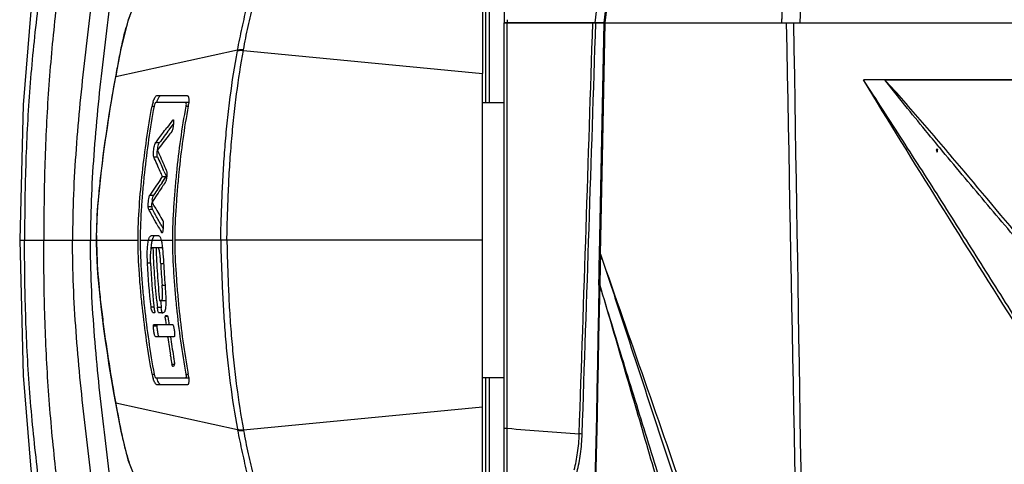
# Model space of a CAD drawing. Units: millimetres. Extents: x 25833 to 28846, y 2670 to 4801.
# Drawn here: x 26501 to 26596, y 3417 to 3460 of the extents above; entities that cross this region are included whole.
import ezdxf

# ---------------------------------------------------------------- set-up
doc = ezdxf.new("R2010")
doc.units = ezdxf.units.MM
doc.layers.add('02___PRT_ALL_AXES', color=7, linetype='Continuous')
doc.layers.add('LAY0001', color=7, linetype='Continuous')

msp = doc.modelspace()

# ---------------------------------------------------------------- linework, layer by layer
at = {"color": 0, "linetype": 'Continuous'}
for p, q in [((26546.092, 3452.4), (26546.092, 3473.333)), ((26546.442, 3452.4), (26546.442, 3473.333)), ((26547.842, 3406.506), (26547.842, 3460.102)), ((26557.544, 3460.102), (26547.842, 3460.102)), ((26548.143, 3420.89), (26548.143, 3460.102)), ((26545.742, 3404.79), (26545.742, 3455.227)), ((26517.295, 3452.4), (26514.108, 3452.4)), ((26514.239, 3453.083), (26517.15, 3453.083)), ((26513.747, 3452.053), (26513.944, 3452.053)), ((26517.052, 3452.053), (26517.248, 3452.053)), ((26515.563, 3449.984), (26515.82, 3450.32)), ((26515.563, 3449.984), (26515.82, 3450.32)), ((26515.737, 3450.693), (26515.831, 3450.693)), ((26515.172, 3449.952), (26515.197, 3449.984)), ((26515.172, 3449.952), (26515.197, 3449.984)), ((26515.405, 3449.776), (26515.563, 3449.984)), ((26515.406, 3449.775), (26515.563, 3449.984)), ((26589.844, 3447.852), (26589.699, 3447.852)), ((26589.766, 3447.684), (26589.8, 3447.6)), ((26589.803, 3447.852), (26589.8, 3447.6)), ((26589.8, 3447.6), (26589.844, 3447.852)), ((26513.915, 3447.144), (26514.281, 3447.144)), ((26514.905, 3445.753), (26514.839, 3445.897)), ((26514.904, 3445.753), (26514.839, 3445.897)), ((26514.56, 3444.965), (26514.764, 3445.262)), ((26514.561, 3444.965), (26514.764, 3445.262)), ((26514.723, 3444.666), (26515.131, 3445.262)), ((26514.723, 3444.666), (26514.81, 3444.794)), ((26514.764, 3445.262), (26515.131, 3445.262)), ((26514.81, 3444.794), (26515.131, 3445.262)), ((26513.534, 3443.455), (26513.9, 3443.455)), ((26513.381, 3442.339), (26513.746, 3442.339)), ((26514.615, 3440.582), (26514.495, 3440.797)), ((26514.615, 3440.582), (26514.496, 3440.797)), ((26514.666, 3439.85), (26514.76, 3439.85)), ((26508.346, 3439.1), (26512.398, 3439.1)), ((26512.597, 3439.1), (26513.412, 3439.1)), ((26513.727, 3439.548), (26514.323, 3439.548)), ((26513.777, 3439.1), (26515.751, 3439.1)), ((26545.742, 3439.1), (26515.951, 3439.1)), ((26513.872, 3438.353), (26513.815, 3438.353)), ((26513.834, 3438.353), (26513.815, 3438.353)), ((26514.692, 3438.353), (26513.872, 3438.353)), ((26513.312, 3436.83), (26513.308, 3436.885)), ((26513.311, 3436.83), (26513.308, 3436.885)), ((26513.308, 3436.885), (26513.588, 3436.885)), ((26514.586, 3436.847), (26514.861, 3436.847)), ((26514.723, 3434.748), (26515.003, 3434.748)), ((26514.728, 3434.69), (26514.723, 3434.748)), ((26514.472, 3433.242), (26514.546, 3433.242)), ((26514.472, 3433.242), (26514.502, 3433.242)), ((26514.569, 3433.242), (26514.577, 3433.243)), ((26514.569, 3433.242), (26514.577, 3433.242)), ((26514.646, 3433.242), (26515.014, 3433.242)), ((26514.646, 3433.242), (26514.914, 3433.242)), ((26513.651, 3432.625), (26513.913, 3432.625)), ((26514.266, 3432.612), (26514.633, 3432.612)), ((26514.518, 3432.047), (26514.466, 3432.047)), ((26514.593, 3432.047), (26514.518, 3432.047)), ((26514.671, 3432.045), (26514.641, 3432.047)), ((26514.725, 3432.042), (26514.671, 3432.046)), ((26514.765, 3432.047), (26514.724, 3432.047)), ((26514.765, 3432.042), (26514.725, 3432.042)), ((26515.045, 3431.751), (26515.244, 3431.75)), ((26513.88, 3430.791), (26514.246, 3430.791)), ((26513.965, 3430.937), (26515.7, 3430.937)), ((26515.378, 3430.969), (26515.382, 3430.937)), ((26515.855, 3429.741), (26514.123, 3429.741)), ((26515.276, 3429.658), (26515.264, 3429.741)), ((26515.276, 3429.658), (26515.264, 3429.741)), ((26515.555, 3427.8), (26515.529, 3427.959)), ((26515.554, 3427.8), (26515.529, 3427.959)), ((26515.671, 3427.095), (26515.905, 3427.095)), ((26513.754, 3426.113), (26513.95, 3426.113)), ((26514.114, 3425.766), (26517.301, 3425.766)), ((26517.058, 3426.113), (26517.254, 3426.113)), ((26546.092, 3404.866), (26546.092, 3425.8)), ((26546.442, 3404.866), (26546.442, 3425.8)), ((26517.157, 3425.083), (26514.245, 3425.083)), ((26510.204, 3423.31), (26510.204, 3423.31)), ((26510.204, 3423.31), (26510.233, 3423.305)), ((26522.032, 3420.739), (26510.233, 3423.305)), ((26522.592, 3420.752), (26545.742, 3422.973)), ((26522.02, 3420.805), (26522.032, 3420.739)), ((26522.02, 3420.805), (26522.032, 3420.739)), ((26522.592, 3420.752), (26522.605, 3420.685)), ((26547.842, 3420.89), (26548.143, 3420.89))]:
    msp.add_line(p, q, dxfattribs=at)
for points in [[(26508.346, 3439.1), (26508.347, 3438.767), (26508.363, 3438), (26508.393, 3437.204), (26508.439, 3436.375), (26508.502, 3435.51), (26508.582, 3434.605), (26508.678, 3433.656), (26508.79, 3432.66), (26508.917, 3431.617), (26509.058, 3430.527), (26509.215, 3429.389), (26509.388, 3428.202), (26509.578, 3426.965), (26509.787, 3425.676), (26510.019, 3424.335), (26510.204, 3423.31)], [(26510.204, 3423.31), (26510.721, 3420.616), (26511.415, 3417.83), (26512.361, 3415.413), (26513.486, 3413.395), (26514.774, 3411.841), (26516.122, 3410.798), (26516.918, 3410.375)]]:
    msp.add_lwpolyline(points, dxfattribs=at)
for centre, radius, start, end in [((26517.212, 3451.421), 3.522, 166.27901, 169.67064), ((26517.043, 3451.463), 3.347, 162.8514, 166.28833), ((26517.248, 3451.508), 3.177, 162.74873, 163.66666), ((26513.498, 3452.745), 3.814, 349.53856, 352.59805), ((26645.845, 3350.859), 163.996, 142.50036, 142.81154), ((26655.371, 3343.82), 175.548, 142.87371, 143.38349), ((26634.048, 3465.38), 47.687, 201.56584, 201.78208), ((26597.113, 3483.429), 90.431, 203.65615, 204.52161), ((26597.208, 3483.481), 90.539, 204.62658, 204.96919), ((26674.819, 3334.974), 194.374, 145.5367, 146.07508), ((26687.576, 3326.415), 209.432, 145.62347, 146.02404), ((26517.915, 3442.461), 4.174, 172.63787, 175.64513), ((26573.73, 3473.755), 68.105, 209.15164, 209.85758), ((26575.099, 3474.372), 69.283, 209.19009, 209.53539), ((26540.478, 3439.13), 32.104, 179.29029, 179.82976), ((26550.875, 3439.094), 42.501, 179.82367, 179.99308), ((26550.875, 3439.105), 42.501, 180.00692, 180.17633), ((26540.478, 3439.069), 32.104, 180.17024, 180.70971), ((26513.81, 3437.264), 1.089, 89.7433, 90.72967), ((26597.565, 3441.179), 82.815, 182.97198, 184.47945), ((26591.848, 3441.003), 78.37, 183.03971, 186.04109), ((26595.428, 3441.089), 80.954, 183.00331, 184.49203), ((26492.322, 3432.957), 22.472, 3.37502, 4.42392), ((26598.194, 3441.462), 84.394, 185.6061, 186.01937), ((26514.549, 3434.968), 1.725, 269.90928, 270.66085), ((26602.778, 3441.861), 88.629, 185.5966, 185.99005), ((26521.875, 3433.369), 7.281, 185.96994, 186.60172), ((26514.751, 3432.295), 0.252, 279.66151, 281.99869), ((26640.816, 3446.376), 126.653, 186.78661, 187.00209), ((26599.221, 3441.298), 84.749, 187.89418, 189.05564), ((26598.499, 3441.129), 83.739, 187.81596, 189.12836), ((26594.216, 3440.502), 79.681, 189.17292, 189.6866), ((26517.201, 3426.743), 3.505, 190.35583, 191.02795), ((26517.223, 3426.747), 3.527, 191.0228, 193.73518), ((26516.995, 3426.689), 3.292, 193.69861, 197.17215), ((26516.769, 3426.62), 3.056, 197.18842, 197.96116), ((26517.257, 3426.66), 3.18, 196.35644, 197.24309), ((26513.503, 3425.418), 3.815, 7.42564, 10.48941), ((26698.83, 3458.084), 191.778, 190.4486, 190.57266), ((26530.77, 3423.872), 20.249, 195.41656, 198.61814)]:
    msp.add_arc(centre, radius, start, end, dxfattribs=at)
for points in [[(26555.122, 3420.345), (26555.571, 3433.597), (26556.01, 3446.849), (26556.438, 3460.102)], [(26555.404, 3420.334), (26555.855, 3433.59), (26556.297, 3446.846), (26556.727, 3460.102)], [(26514.103, 3448.528), (26514.225, 3448.528), (26514.347, 3448.526), (26514.468, 3448.526)], [(26514.247, 3447.537), (26514.253, 3447.627), (26514.262, 3447.717), (26514.274, 3447.806)], [(26514.28, 3447.854), (26514.292, 3447.938), (26514.305, 3448.021), (26514.322, 3448.104)], [(26513.759, 3438.353), (26513.752, 3438.353), (26513.745, 3438.354), (26513.739, 3438.354)], [(26513.796, 3438.353), (26513.784, 3438.353), (26513.771, 3438.353), (26513.759, 3438.353)], [(26513.651, 3432.625), (26513.502, 3434.023), (26513.384, 3435.426), (26513.311, 3436.83)], [(26514.577, 3433.243), (26514.588, 3433.243), (26514.6, 3433.243), (26514.611, 3433.242)], [(26514.611, 3433.242), (26514.623, 3433.242), (26514.634, 3433.241), (26514.646, 3433.242)], [(26514.646, 3433.242), (26514.649, 3433.242), (26514.652, 3433.242), (26514.656, 3433.242)], [(26514.914, 3433.242), (26514.935, 3433.242), (26514.957, 3433.243), (26514.978, 3433.242)], [(26514.978, 3433.242), (26514.99, 3433.242), (26515.002, 3433.241), (26515.014, 3433.242)], [(26514.675, 3432.298), (26514.661, 3432.375), (26514.651, 3432.454), (26514.642, 3432.532)], [(26514.466, 3432.047), (26514.454, 3432.047), (26514.443, 3432.049), (26514.432, 3432.052)], [(26514.641, 3432.047), (26514.625, 3432.048), (26514.609, 3432.048), (26514.593, 3432.048)], [(26514.793, 3432.047), (26514.784, 3432.045), (26514.774, 3432.044), (26514.764, 3432.044)], [(26515.693, 3426.995), (26515.684, 3427.028), (26515.677, 3427.062), (26515.671, 3427.095)], [(26548.143, 3420.89), (26550.47, 3420.707), (26552.796, 3420.525), (26555.122, 3420.345)], [(26510.942, 3419.72), (26511.035, 3419.307), (26511.136, 3418.897), (26511.249, 3418.489)]]:
    msp.add_open_spline(points, degree=3, dxfattribs=at)
for points, knots in [([(26520.411, 3439.1), (26520.411, 3439.878), (26520.458, 3441.432), (26520.545, 3443.76), (26520.664, 3446.081), (26520.833, 3448.389), (26521.048, 3450.68), (26521.4, 3453.686), (26521.746, 3455.921), (26522.02, 3457.394)], [0, 0, 0, 0, 0.126951, 0.253698, 0.380165, 0.506086, 0.631276, 0.755518, 1, 1, 1, 1]), ([(26521.006, 3439.1), (26521.006, 3439.864), (26521.051, 3441.421), (26521.138, 3443.788), (26521.26, 3446.199), (26521.436, 3448.601), (26521.66, 3450.95), (26522.007, 3453.898), (26522.34, 3456.052), (26522.596, 3457.447)], [0, 0, 0, 0, 0.12434, 0.253513, 0.385416, 0.517018, 0.64548, 0.769283, 1, 1, 1, 1]), ([(26508.376, 3439.527), (26508.393, 3440.819), (26508.513, 3442.754), (26508.786, 3445.322), (26509.104, 3447.886), (26509.563, 3451.08), (26509.998, 3453.625), (26510.233, 3454.894)], [0, 0, 0, 0, 0.250021, 0.375065, 0.500104, 0.750127, 1, 1, 1, 1]), ([(26513.844, 3452.45), (26513.849, 3452.465), (26513.868, 3452.525), (26513.889, 3452.583), (26513.905, 3452.626)], [0, 0, 0, 0, 0.258315, 1, 1, 1, 1]), ([(26513.905, 3452.626), (26513.95, 3452.743), (26514.02, 3452.897), (26514.144, 3453.047), (26514.211, 3453.083), (26514.239, 3453.083)], [0, 0, 0, 0, 0.641645, 0.855125, 1, 1, 1, 1]), ([(26514.108, 3452.4), (26514.091, 3452.4), (26514.052, 3452.365), (26513.991, 3452.252), (26513.959, 3452.137), (26513.944, 3452.053)], [0, 0, 0, 0, 0.127077, 0.34711, 1, 1, 1, 1]), ([(26514.214, 3452.45), (26514.219, 3452.465), (26514.238, 3452.525), (26514.259, 3452.583), (26514.275, 3452.626)], [0, 0, 0, 0, 0.258305, 1, 1, 1, 1]), ([(26514.275, 3452.626), (26514.313, 3452.723), (26514.371, 3452.855), (26514.471, 3452.997), (26514.521, 3453.045), (26514.546, 3453.061)], [0, 0, 0, 0, 0.60118, 0.827332, 1, 1, 1, 1]), ([(26517.051, 3452.373), (26517.049, 3452.377), (26517.041, 3452.389), (26517.027, 3452.4), (26517.017, 3452.4)], [0, 0, 0, 0, 0.312275, 1, 1, 1, 1]), ([(26517.069, 3452.298), (26517.068, 3452.306), (26517.065, 3452.331), (26517.059, 3452.357), (26517.051, 3452.373)], [0, 0, 0, 0, 0.2985, 1, 1, 1, 1]), ([(26517.052, 3452.053), (26517.056, 3452.075), (26517.069, 3452.156), (26517.075, 3452.239), (26517.069, 3452.298)], [0, 0, 0, 0, 0.27495, 1, 1, 1, 1]), ([(26517.15, 3453.083), (26517.166, 3453.083), (26517.203, 3453.07), (26517.243, 3453.02), (26517.272, 3452.945), (26517.293, 3452.845), (26517.305, 3452.722), (26517.307, 3452.522), (26517.294, 3452.363), (26517.28, 3452.254)], [0, 0, 0, 0, 0.054754, 0.12135, 0.210664, 0.325554, 0.465381, 0.627479, 1, 1, 1, 1]), ([(26512.398, 3439.1), (26512.398, 3440.186), (26512.494, 3442.359), (26512.894, 3446.686), (26513.358, 3449.915), (26513.747, 3452.053)], [0, 0, 0, 0, 0.250008, 0.500065, 1, 1, 1, 1]), ([(26513.944, 3452.053), (26513.749, 3450.984), (26513.401, 3448.839), (26513.059, 3446.144), (26512.844, 3443.981), (26512.669, 3441.816), (26512.597, 3440.186), (26512.597, 3439.1)], [0, 0, 0, 0, 0.249989, 0.499969, 0.624973, 0.750015, 1, 1, 1, 1]), ([(26515.751, 3439.1), (26515.751, 3440.185), (26515.828, 3441.814), (26515.992, 3443.98), (26516.188, 3446.143), (26516.508, 3448.84), (26516.856, 3450.985), (26517.052, 3452.053)], [0, 0, 0, 0, 0.24998, 0.375019, 0.50002, 0.749997, 1, 1, 1, 1]), ([(26517.248, 3452.053), (26517.052, 3450.985), (26516.704, 3448.84), (26516.385, 3446.143), (26516.191, 3443.98), (26516.027, 3441.814), (26515.951, 3440.185), (26515.951, 3439.1)], [0, 0, 0, 0, 0.250004, 0.499981, 0.624981, 0.75002, 1, 1, 1, 1]), ([(26515.798, 3450.749), (26515.822, 3450.749), (26515.838, 3450.685), (26515.841, 3450.622), (26515.84, 3450.514), (26515.829, 3450.376), (26515.799, 3450.146), (26515.762, 3449.919), (26515.715, 3449.73), (26515.681, 3449.641), (26515.661, 3449.605), (26515.65, 3449.591)], [0, 0, 0, 0, 0.058265, 0.113866, 0.179081, 0.319943, 0.466446, 0.760576, 0.89798, 0.955756, 1, 1, 1, 1]), ([(26515.737, 3450.693), (26515.747, 3450.707), (26515.762, 3450.73), (26515.787, 3450.749), (26515.798, 3450.749)], [0, 0, 0, 0, 0.602066, 1, 1, 1, 1]), ([(26514.103, 3448.528), (26514.192, 3448.647), (26514.546, 3449.123), (26514.903, 3449.597), (26515.172, 3449.952)], [0, 0, 0, 0, 0.249506, 1, 1, 1, 1]), ([(26515.65, 3449.591), (26515.533, 3449.445), (26515.069, 3448.86), (26514.607, 3448.273), (26514.263, 3447.831)], [0, 0, 0, 0, 0.250629, 1, 1, 1, 1]), ([(26513.956, 3448.105), (26513.973, 3448.19), (26514.007, 3448.336), (26514.066, 3448.477), (26514.103, 3448.528)], [0, 0, 0, 0, 0.577869, 1, 1, 1, 1]), ([(26514.322, 3448.104), (26514.339, 3448.189), (26514.373, 3448.334), (26514.431, 3448.475), (26514.468, 3448.526)], [0, 0, 0, 0, 0.576682, 1, 1, 1, 1]), ([(26513.915, 3447.144), (26513.891, 3447.2), (26513.873, 3447.347), (26513.881, 3447.58), (26513.91, 3447.841), (26513.939, 3448.018), (26513.956, 3448.105)], [0, 0, 0, 0, 0.187674, 0.446438, 0.723541, 1, 1, 1, 1]), ([(26514.281, 3447.144), (26514.26, 3447.195), (26514.241, 3447.329), (26514.243, 3447.46), (26514.247, 3447.537)], [0, 0, 0, 0, 0.420357, 1, 1, 1, 1]), ([(26514.263, 3447.831), (26514.333, 3447.666), (26514.615, 3447.005), (26514.904, 3446.347), (26515.125, 3445.855)], [0, 0, 0, 0, 0.249287, 1, 1, 1, 1]), ([(26514.764, 3445.262), (26514.691, 3445.418), (26514.403, 3446.043), (26514.122, 3446.672), (26513.915, 3447.144)], [0, 0, 0, 0, 0.250739, 1, 1, 1, 1]), ([(26515.125, 3445.855), (26515.139, 3445.823), (26515.17, 3445.746), (26515.188, 3445.603), (26515.186, 3445.432), (26515.17, 3445.245), (26515.149, 3445.06), (26515.118, 3444.892), (26515.071, 3444.758), (26515.026, 3444.688), (26515.006, 3444.659)], [0, 0, 0, 0, 0.084923, 0.199739, 0.34669, 0.500677, 0.655948, 0.800266, 0.915094, 1, 1, 1, 1]), ([(26515.006, 3444.659), (26514.9, 3444.501), (26514.476, 3443.869), (26514.056, 3443.235), (26513.744, 3442.758)], [0, 0, 0, 0, 0.250551, 1, 1, 1, 1]), ([(26513.381, 3442.339), (26513.375, 3442.44), (26513.377, 3442.645), (26513.402, 3442.948), (26513.436, 3443.192), (26513.485, 3443.359), (26513.516, 3443.428), (26513.534, 3443.455)], [0, 0, 0, 0, 0.266499, 0.540707, 0.803792, 0.914542, 1, 1, 1, 1]), ([(26513.746, 3442.339), (26513.744, 3442.371), (26513.74, 3442.505), (26513.744, 3442.64), (26513.751, 3442.741)], [0, 0, 0, 0, 0.24022, 1, 1, 1, 1]), ([(26513.744, 3442.758), (26513.83, 3442.608), (26514.174, 3442.006), (26514.525, 3441.408), (26514.792, 3440.96)], [0, 0, 0, 0, 0.249165, 1, 1, 1, 1]), ([(26513.776, 3442.996), (26513.788, 3443.087), (26513.808, 3443.215), (26513.855, 3443.368), (26513.884, 3443.43), (26513.9, 3443.455)], [0, 0, 0, 0, 0.57366, 0.813357, 1, 1, 1, 1]), ([(26513.44, 3442.071), (26513.421, 3442.105), (26513.394, 3442.194), (26513.385, 3442.286), (26513.381, 3442.339)], [0, 0, 0, 0, 0.417796, 1, 1, 1, 1]), ([(26513.44, 3442.071), (26513.47, 3442.071), (26513.545, 3442.076), (26513.665, 3442.072), (26513.755, 3442.078), (26513.8, 3442.078)], [0, 0, 0, 0, 0.249864, 0.625161, 1, 1, 1, 1]), ([(26514.252, 3440.58), (26514.183, 3440.704), (26513.909, 3441.199), (26513.639, 3441.697), (26513.44, 3442.071)], [0, 0, 0, 0, 0.250755, 1, 1, 1, 1]), ([(26513.8, 3442.078), (26513.783, 3442.112), (26513.758, 3442.199), (26513.749, 3442.288), (26513.746, 3442.339)], [0, 0, 0, 0, 0.422762, 1, 1, 1, 1]), ([(26514.495, 3440.797), (26514.436, 3440.904), (26514.202, 3441.329), (26513.971, 3441.757), (26513.8, 3442.078)], [0, 0, 0, 0, 0.250695, 1, 1, 1, 1]), ([(26514.792, 3440.96), (26514.801, 3440.946), (26514.814, 3440.908), (26514.832, 3440.816), (26514.838, 3440.679), (26514.837, 3440.508), (26514.83, 3440.333), (26514.818, 3440.161), (26514.8, 3439.999), (26514.776, 3439.88), (26514.75, 3439.812), (26514.727, 3439.794), (26514.717, 3439.793)], [0, 0, 0, 0, 0.042253, 0.099161, 0.236202, 0.382135, 0.529007, 0.674637, 0.814717, 0.935527, 0.975993, 1, 1, 1, 1]), ([(26514.717, 3439.793), (26514.707, 3439.793), (26514.683, 3439.812), (26514.672, 3439.835), (26514.666, 3439.85)], [0, 0, 0, 0, 0.396991, 1, 1, 1, 1]), ([(26513.754, 3426.113), (26513.558, 3427.184), (26513.209, 3429.335), (26512.864, 3432.037), (26512.646, 3434.205), (26512.469, 3436.376), (26512.398, 3438.01), (26512.398, 3439.1)], [0, 0, 0, 0, 0.249988, 0.499967, 0.624971, 0.750015, 1, 1, 1, 1]), ([(26512.597, 3439.1), (26512.597, 3438.01), (26512.669, 3436.376), (26512.845, 3434.205), (26513.061, 3432.037), (26513.405, 3429.335), (26513.754, 3427.184), (26513.95, 3426.113)], [0, 0, 0, 0, 0.249985, 0.375027, 0.500031, 0.750011, 1, 1, 1, 1]), ([(26513.308, 3436.885), (26513.288, 3437.272), (26513.274, 3437.847), (26513.318, 3438.587), (26513.372, 3438.938), (26513.412, 3439.1)], [0, 0, 0, 0, 0.522995, 0.774882, 1, 1, 1, 1]), ([(26513.408, 3439.083), (26513.47, 3439.083), (26513.593, 3439.074), (26513.715, 3439.1), (26513.777, 3439.1)], [0, 0, 0, 0, 0.500774, 1, 1, 1, 1]), ([(26513.412, 3439.1), (26513.429, 3439.168), (26513.467, 3439.289), (26513.541, 3439.435), (26513.627, 3439.528), (26513.697, 3439.548), (26513.727, 3439.548)], [0, 0, 0, 0, 0.36636, 0.645562, 0.845582, 1, 1, 1, 1]), ([(26513.666, 3438.29), (26513.675, 3438.433), (26513.699, 3438.705), (26513.745, 3438.975), (26513.777, 3439.1)], [0, 0, 0, 0, 0.527208, 1, 1, 1, 1]), ([(26513.777, 3439.1), (26513.783, 3439.123), (26513.806, 3439.207), (26513.836, 3439.29), (26513.863, 3439.347)], [0, 0, 0, 0, 0.276531, 1, 1, 1, 1]), ([(26513.863, 3439.347), (26513.871, 3439.363), (26513.899, 3439.418), (26513.935, 3439.469), (26513.968, 3439.497)], [0, 0, 0, 0, 0.292486, 1, 1, 1, 1]), ([(26514.323, 3439.548), (26514.352, 3439.548), (26514.422, 3439.528), (26514.506, 3439.435), (26514.578, 3439.288), (26514.614, 3439.168), (26514.631, 3439.1)], [0, 0, 0, 0, 0.154144, 0.353074, 0.632143, 1, 1, 1, 1]), ([(26514.631, 3439.1), (26514.672, 3438.937), (26514.731, 3438.587), (26514.807, 3437.848), (26514.841, 3437.273), (26514.861, 3436.885)], [0, 0, 0, 0, 0.225268, 0.477153, 1, 1, 1, 1]), ([(26517.058, 3426.113), (26516.861, 3427.183), (26516.511, 3429.334), (26516.19, 3432.037), (26515.993, 3434.206), (26515.828, 3436.378), (26515.751, 3438.011), (26515.751, 3439.1)], [0, 0, 0, 0, 0.250003, 0.49998, 0.624981, 0.75002, 1, 1, 1, 1]), ([(26515.951, 3439.1), (26515.951, 3438.011), (26516.028, 3436.378), (26516.192, 3434.206), (26516.387, 3432.037), (26516.707, 3429.334), (26517.057, 3427.183), (26517.254, 3426.113)], [0, 0, 0, 0, 0.249979, 0.375019, 0.500019, 0.749996, 1, 1, 1, 1]), ([(26520.411, 3439.1), (26520.411, 3438.321), (26520.458, 3436.767), (26520.545, 3434.439), (26520.664, 3432.118), (26520.833, 3429.81), (26521.048, 3427.519), (26521.4, 3424.513), (26521.746, 3422.278), (26522.02, 3420.805)], [0, 0, 0, 0, 0.126951, 0.253698, 0.380165, 0.506086, 0.631276, 0.755518, 1, 1, 1, 1]), ([(26521.006, 3439.1), (26521.006, 3438.335), (26521.051, 3436.778), (26521.138, 3434.411), (26521.26, 3432), (26521.436, 3429.598), (26521.66, 3427.249), (26522.007, 3424.301), (26522.34, 3422.147), (26522.596, 3420.752)], [0, 0, 0, 0, 0.12434, 0.253513, 0.385416, 0.517018, 0.64548, 0.769283, 1, 1, 1, 1]), ([(26508.376, 3438.672), (26508.393, 3437.381), (26508.513, 3435.445), (26508.786, 3432.877), (26509.104, 3430.314), (26509.563, 3427.119), (26509.998, 3424.574), (26510.233, 3423.305)], [0, 0, 0, 0, 0.250021, 0.375065, 0.500104, 0.750127, 1, 1, 1, 1]), ([(26513.621, 3438.125), (26513.602, 3438.03), (26513.578, 3437.825), (26513.566, 3437.398), (26513.576, 3437.069), (26513.588, 3436.847)], [0, 0, 0, 0, 0.228651, 0.480926, 1, 1, 1, 1]), ([(26513.739, 3438.354), (26513.726, 3438.354), (26513.694, 3438.341), (26513.665, 3438.288), (26513.64, 3438.215), (26513.627, 3438.157), (26513.621, 3438.125)], [0, 0, 0, 0, 0.139449, 0.347214, 0.643285, 1, 1, 1, 1]), ([(26514.204, 3433.217), (26514.12, 3434.071), (26513.979, 3435.781), (26513.89, 3437.496), (26513.872, 3438.353)], [0, 0, 0, 0, 0.500004, 1, 1, 1, 1]), ([(26514.144, 3438.353), (26514.162, 3437.5), (26514.251, 3435.794), (26514.389, 3434.092), (26514.472, 3433.242)], [0, 0, 0, 0, 0.499995, 1, 1, 1, 1]), ([(26514.586, 3436.847), (26514.578, 3436.999), (26514.564, 3437.227), (26514.54, 3437.529), (26514.518, 3437.75), (26514.489, 3437.958), (26514.456, 3438.119), (26514.422, 3438.232), (26514.394, 3438.301), (26514.356, 3438.353), (26514.328, 3438.353)], [0, 0, 0, 0, 0.294335, 0.440437, 0.584459, 0.721981, 0.846926, 0.901385, 0.946189, 1, 1, 1, 1]), ([(26514.757, 3438.295), (26514.753, 3438.304), (26514.738, 3438.328), (26514.712, 3438.353), (26514.692, 3438.353)], [0, 0, 0, 0, 0.330113, 1, 1, 1, 1]), ([(26514.757, 3433.458), (26514.774, 3433.588), (26514.776, 3433.863), (26514.764, 3434.137), (26514.756, 3434.28)], [0, 0, 0, 0, 0.478651, 1, 1, 1, 1]), ([(26515.003, 3434.711), (26515.011, 3434.6), (26515.044, 3434.159), (26515.071, 3433.718), (26515.08, 3433.387)], [0, 0, 0, 0, 0.251521, 1, 1, 1, 1]), ([(26514.656, 3433.242), (26514.667, 3433.244), (26514.696, 3433.256), (26514.724, 3433.304), (26514.744, 3433.372), (26514.753, 3433.427), (26514.757, 3433.458)], [0, 0, 0, 0, 0.143569, 0.343358, 0.634257, 1, 1, 1, 1]), ([(26515.08, 3433.387), (26515.085, 3433.217), (26515.088, 3432.967), (26515.069, 3432.649), (26515.044, 3432.445), (26515.004, 3432.278), (26514.952, 3432.155), (26514.883, 3432.076), (26514.828, 3432.054), (26514.803, 3432.049)], [0, 0, 0, 0, 0.35708, 0.521517, 0.66756, 0.787935, 0.87969, 0.945852, 1, 1, 1, 1]), ([(26513.677, 3432.456), (26513.674, 3432.469), (26513.664, 3432.525), (26513.656, 3432.582), (26513.651, 3432.625)], [0, 0, 0, 0, 0.245491, 1, 1, 1, 1]), ([(26513.715, 3432.305), (26513.711, 3432.317), (26513.696, 3432.367), (26513.684, 3432.417), (26513.677, 3432.456)], [0, 0, 0, 0, 0.235498, 1, 1, 1, 1]), ([(26513.92, 3432.051), (26513.903, 3432.051), (26513.848, 3432.064), (26513.768, 3432.156), (26513.733, 3432.247), (26513.715, 3432.305)], [0, 0, 0, 0, 0.151242, 0.469184, 1, 1, 1, 1]), ([(26513.913, 3432.755), (26513.919, 3432.697), (26513.929, 3432.609), (26513.946, 3432.494), (26513.961, 3432.408), (26513.976, 3432.325), (26513.991, 3432.256), (26514.003, 3432.202), (26514.013, 3432.162), (26514.021, 3432.127), (26514.023, 3432.103), (26514.023, 3432.089), (26514.019, 3432.087)], [0, 0, 0, 0, 0.260147, 0.389232, 0.516938, 0.642592, 0.765618, 0.826152, 0.886279, 0.948714, 0.980717, 1, 1, 1, 1]), ([(26514.308, 3432.298), (26514.304, 3432.323), (26514.287, 3432.428), (26514.274, 3432.533), (26514.266, 3432.612)], [0, 0, 0, 0, 0.24694, 1, 1, 1, 1]), ([(26514.346, 3432.15), (26514.342, 3432.161), (26514.326, 3432.209), (26514.316, 3432.259), (26514.308, 3432.298)], [0, 0, 0, 0, 0.223422, 1, 1, 1, 1]), ([(26514.432, 3432.052), (26514.424, 3432.055), (26514.384, 3432.075), (26514.359, 3432.116), (26514.346, 3432.15)], [0, 0, 0, 0, 0.178809, 1, 1, 1, 1]), ([(26514.713, 3432.15), (26514.709, 3432.161), (26514.693, 3432.209), (26514.682, 3432.259), (26514.675, 3432.298)], [0, 0, 0, 0, 0.223422, 1, 1, 1, 1]), ([(26514.798, 3432.052), (26514.791, 3432.055), (26514.751, 3432.075), (26514.726, 3432.116), (26514.713, 3432.15)], [0, 0, 0, 0, 0.178803, 1, 1, 1, 1]), ([(26514.019, 3432.087), (26514.011, 3432.082), (26513.982, 3432.063), (26513.946, 3432.051), (26513.92, 3432.051)], [0, 0, 0, 0, 0.265606, 1, 1, 1, 1]), ([(26515.051, 3431.409), (26515.043, 3431.472), (26515.031, 3431.564), (26515.03, 3431.678), (26515.036, 3431.731), (26515.045, 3431.751)], [0, 0, 0, 0, 0.552303, 0.808952, 1, 1, 1, 1]), ([(26515.045, 3431.751), (26515.054, 3431.771), (26515.082, 3431.805), (26515.123, 3431.812), (26515.14, 3431.812)], [0, 0, 0, 0, 0.565067, 1, 1, 1, 1]), ([(26515.14, 3431.812), (26515.154, 3431.811), (26515.176, 3431.808), (26515.206, 3431.798), (26515.231, 3431.779), (26515.252, 3431.745), (26515.283, 3431.675), (26515.309, 3431.564), (26515.324, 3431.419), (26515.347, 3431.219), (26515.366, 3431.069), (26515.378, 3430.969)], [0, 0, 0, 0, 0.046418, 0.071418, 0.101631, 0.144213, 0.201789, 0.347239, 0.511223, 0.674957, 1, 1, 1, 1]), ([(26514.123, 3429.741), (26514.106, 3429.741), (26514.059, 3429.759), (26514.011, 3429.846), (26513.976, 3429.973), (26513.945, 3430.13), (26513.92, 3430.296), (26513.898, 3430.464), (26513.883, 3430.628), (26513.878, 3430.738), (26513.88, 3430.791)], [0, 0, 0, 0, 0.046259, 0.124575, 0.255069, 0.403334, 0.554795, 0.706649, 0.857348, 1, 1, 1, 1]), ([(26513.88, 3430.791), (26513.881, 3430.816), (26513.886, 3430.858), (26513.905, 3430.908), (26513.935, 3430.933), (26513.955, 3430.937), (26513.965, 3430.937)], [0, 0, 0, 0, 0.408534, 0.671809, 0.84765, 1, 1, 1, 1]), ([(26514.357, 3429.924), (26514.337, 3429.993), (26514.31, 3430.137), (26514.277, 3430.356), (26514.253, 3430.574), (26514.244, 3430.72), (26514.246, 3430.791)], [0, 0, 0, 0, 0.247058, 0.502211, 0.756957, 1, 1, 1, 1]), ([(26514.246, 3430.791), (26514.247, 3430.816), (26514.252, 3430.858), (26514.271, 3430.908), (26514.301, 3430.933), (26514.322, 3430.937), (26514.331, 3430.937)], [0, 0, 0, 0, 0.408534, 0.671826, 0.847673, 1, 1, 1, 1]), ([(26515.7, 3430.937), (26515.717, 3430.937), (26515.763, 3430.92), (26515.811, 3430.834), (26515.844, 3430.708), (26515.873, 3430.551), (26515.897, 3430.385), (26515.918, 3430.218), (26515.934, 3430.054), (26515.939, 3429.945), (26515.937, 3429.892)], [0, 0, 0, 0, 0.046027, 0.122893, 0.252858, 0.401668, 0.553508, 0.705732, 0.856775, 1, 1, 1, 1]), ([(26514.489, 3429.741), (26514.478, 3429.741), (26514.452, 3429.747), (26514.414, 3429.779), (26514.381, 3429.841), (26514.365, 3429.893), (26514.357, 3429.924)], [0, 0, 0, 0, 0.138785, 0.320371, 0.599986, 1, 1, 1, 1]), ([(26515.937, 3429.892), (26515.937, 3429.866), (26515.933, 3429.823), (26515.914, 3429.771), (26515.885, 3429.745), (26515.864, 3429.741), (26515.855, 3429.741)], [0, 0, 0, 0, 0.409824, 0.675169, 0.85002, 1, 1, 1, 1]), ([(26515.82, 3427.844), (26515.831, 3427.775), (26515.854, 3427.636), (26515.888, 3427.429), (26515.912, 3427.26), (26515.916, 3427.134), (26515.911, 3427.078), (26515.905, 3427.053)], [0, 0, 0, 0, 0.264156, 0.527982, 0.788963, 0.906374, 1, 1, 1, 1]), ([(26515.787, 3426.857), (26515.768, 3426.856), (26515.737, 3426.885), (26515.711, 3426.935), (26515.699, 3426.974), (26515.693, 3426.995)], [0, 0, 0, 0, 0.320988, 0.610472, 1, 1, 1, 1]), ([(26515.905, 3427.053), (26515.893, 3427.006), (26515.874, 3426.936), (26515.817, 3426.857), (26515.787, 3426.857)], [0, 0, 0, 0, 0.613533, 1, 1, 1, 1]), ([(26513.918, 3425.523), (26513.913, 3425.535), (26513.893, 3425.586), (26513.875, 3425.638), (26513.863, 3425.678)], [0, 0, 0, 0, 0.241765, 1, 1, 1, 1]), ([(26514.245, 3425.083), (26514.218, 3425.083), (26514.153, 3425.117), (26514.031, 3425.261), (26513.962, 3425.41), (26513.918, 3425.523)], [0, 0, 0, 0, 0.145888, 0.359418, 1, 1, 1, 1]), ([(26513.95, 3426.113), (26513.966, 3426.028), (26513.998, 3425.914), (26514.058, 3425.801), (26514.097, 3425.766), (26514.114, 3425.766)], [0, 0, 0, 0, 0.652855, 0.872906, 1, 1, 1, 1]), ([(26514.415, 3425.261), (26514.376, 3425.325), (26514.303, 3425.474), (26514.247, 3425.63), (26514.22, 3425.717)], [0, 0, 0, 0, 0.451395, 1, 1, 1, 1]), ([(26517.024, 3425.766), (26517.037, 3425.766), (26517.058, 3425.789), (26517.069, 3425.825), (26517.079, 3425.889), (26517.077, 3425.986), (26517.066, 3426.069), (26517.058, 3426.113)], [0, 0, 0, 0, 0.113283, 0.204402, 0.322855, 0.633529, 1, 1, 1, 1]), ([(26517.312, 3425.539), (26517.312, 3425.475), (26517.307, 3425.362), (26517.283, 3425.23), (26517.251, 3425.152), (26517.225, 3425.113), (26517.193, 3425.088), (26517.168, 3425.083), (26517.157, 3425.083)], [0, 0, 0, 0, 0.372789, 0.660116, 0.770243, 0.859469, 0.932903, 1, 1, 1, 1]), ([(26517.286, 3425.911), (26517.29, 3425.879), (26517.305, 3425.755), (26517.312, 3425.631), (26517.312, 3425.539)], [0, 0, 0, 0, 0.264627, 1, 1, 1, 1]), ([(26514.616, 3425.083), (26514.581, 3425.083), (26514.496, 3425.139), (26514.445, 3425.213), (26514.415, 3425.261)], [0, 0, 0, 0, 0.388316, 1, 1, 1, 1]), ([(26510.308, 3422.896), (26510.407, 3422.365), (26510.608, 3421.305), (26510.823, 3420.246), (26510.942, 3419.72)], [0, 0, 0, 0, 0.500151, 1, 1, 1, 1]), ([(26522.02, 3420.805), (26522.046, 3420.785), (26522.12, 3420.757), (26522.312, 3420.727), (26522.476, 3420.737), (26522.592, 3420.752)], [0, 0, 0, 0, 0.167665, 0.397941, 1, 1, 1, 1]), ([(26522.032, 3420.739), (26522.169, 3420.008), (26522.461, 3418.561), (26522.962, 3416.422), (26523.435, 3414.677), (26523.847, 3413.308), (26524.275, 3411.967), (26524.718, 3410.642), (26525.186, 3409.345), (26525.554, 3408.415), (26525.956, 3407.545), (26526.386, 3406.757), (26526.834, 3406.079), (26527.181, 3405.701), (26527.361, 3405.55)], [0, 0, 0, 0, 0.137339, 0.272555, 0.405547, 0.471214, 0.536423, 0.665591, 0.729098, 0.791022, 0.850297, 0.905973, 0.956618, 1, 1, 1, 1]), ([(26522.032, 3420.739), (26522.058, 3420.719), (26522.132, 3420.691), (26522.325, 3420.661), (26522.489, 3420.67), (26522.605, 3420.685)], [0, 0, 0, 0, 0.167865, 0.398168, 1, 1, 1, 1]), ([(26522.605, 3420.685), (26522.743, 3419.932), (26523.041, 3418.443), (26523.552, 3416.242), (26524.13, 3414.097), (26524.782, 3412.008), (26525.458, 3409.979), (26526.064, 3408.356), (26526.62, 3407.174), (26527.037, 3406.412), (26527.446, 3405.791), (26527.754, 3405.46), (26527.908, 3405.339)], [0, 0, 0, 0, 0.14021, 0.278121, 0.413668, 0.547116, 0.678775, 0.805292, 0.864019, 0.917956, 0.964141, 1, 1, 1, 1]), ([(26548.143, 3414.986), (26548.137, 3415.826), (26548.135, 3417.795), (26548.139, 3419.763), (26548.143, 3420.89)], [0, 0, 0, 0, 0.427276, 1, 1, 1, 1]), ([(26554.639, 3416.864), (26554.782, 3417.409), (26555.006, 3418.563), (26555.103, 3419.735), (26555.122, 3420.345)], [0, 0, 0, 0, 0.479801, 1, 1, 1, 1]), ([(26554.914, 3416.677), (26555.058, 3417.251), (26555.282, 3418.465), (26555.382, 3419.694), (26555.404, 3420.334)], [0, 0, 0, 0, 0.479987, 1, 1, 1, 1]), ([(26555.404, 3420.334), (26555.39, 3420.335), (26555.296, 3420.339), (26555.202, 3420.342), (26555.122, 3420.345)], [0, 0, 0, 0, 0.153981, 1, 1, 1, 1])]:
    msp.add_open_spline(points, degree=3, knots=knots, dxfattribs=at)
at = {"layer": '02___PRT_ALL_AXES', "color": 0, "linetype": 'Continuous'}
for p, q in [((26556.668, 3460.102), (26562.25, 3507.662)), ((26557.64, 3460.102), (26560.934, 3487.57)), ((26547.842, 3474.501), (26547.842, 3460.102)), ((26574.739, 3460.102), (26574.879, 3463.372)), ((26576.531, 3460.102), (26576.645, 3463.225)), ((26547.842, 3460.102), (26676.57, 3460.102)), ((26548.144, 3460.419), (26548.143, 3460.102)), ((26557.081, 3437.726), (26557.545, 3460.102)), ((26557.187, 3437.732), (26557.642, 3460.102)), ((26584.718, 3454.614), (26582.642, 3454.614)), ((26596.217, 3454.613), (26583.683, 3454.614)), ((26584.718, 3454.615), (26667.766, 3454.615)), ((26545.742, 3452.4), (26547.842, 3452.4)), ((26590.033, 3448.042), (26589.99, 3448.093)), ((26590.033, 3448.042), (26589.991, 3448.093)), ((26500.929, 3439.1), (26508.346, 3439.1)), ((26557.11, 3434.742), (26557.027, 3434.742)), ((26545.742, 3425.8), (26547.842, 3425.8))]:
    msp.add_line(p, q, dxfattribs=at)
for points in [[(26557.644, 3460.102), (26558.211, 3464.848), (26558.818, 3469.924), (26559.471, 3475.381), (26560.176, 3481.249), (26560.935, 3487.569)], [(26505.68, 3484.039), (26505.424, 3482.79), (26504.618, 3478.642), (26503.774, 3473.85), (26502.895, 3468.191), (26502.018, 3461.262), (26501.268, 3452.186), (26500.929, 3439.1)], [(26574.738, 3460.102), (26574.83, 3462.223), (26574.879, 3463.372)], [(26548.144, 3460.419), (26548.143, 3460.264), (26548.143, 3460.102)], [(26557.082, 3437.726), (26557.305, 3448.638), (26557.544, 3460.102)], [(26557.184, 3437.732), (26557.407, 3448.641), (26557.644, 3460.102)], [(26583.683, 3454.614), (26583.164, 3454.614), (26582.642, 3454.614)], [(26626.242, 3454.614), (26616.63, 3454.615), (26606.775, 3454.615), (26596.217, 3454.613)]]:
    msp.add_lwpolyline(points, dxfattribs=at)
for centre, radius, start, end in [((27627.034, 3408.997), 1070.234, 178.461972, 178.621549), ((58831.229, 2761.966), 32281.132, 178.8058041, 178.9496697), ((57459.291, 2819.837), 30908.38, 178.8600583, 179.01031)]:
    msp.add_arc(centre, radius, start, end, dxfattribs=at)
for points, knots in [([(26509.988, 3495.497), (26509.742, 3494.955), (26509.307, 3493.844), (26508.738, 3492.149), (26508.223, 3490.434), (26507.59, 3488.132), (26506.872, 3485.235), (26506.088, 3481.741), (26505.367, 3478.232), (26504.478, 3473.54), (26503.488, 3467.652), (26502.513, 3460.554), (26501.826, 3453.421), (26501.463, 3446.264), (26501.405, 3441.488), (26501.405, 3439.1)], [0, 0, 0, 0, 0.031164, 0.062388, 0.093626, 0.124871, 0.187367, 0.249872, 0.312379, 0.374889, 0.499907, 0.624926, 0.749946, 0.87497, 1, 1, 1, 1]), ([(26510.859, 3494.974), (26510.668, 3494.417), (26510.32, 3493.29), (26509.689, 3491.019), (26508.988, 3488.157), (26508.228, 3484.704), (26507.527, 3481.239), (26506.874, 3477.764), (26506.064, 3473.12), (26505.158, 3467.297), (26504.268, 3460.281), (26503.646, 3453.236), (26503.317, 3446.171), (26503.265, 3441.456), (26503.265, 3439.1)], [0, 0, 0, 0, 0.031248, 0.062498, 0.124997, 0.187498, 0.249999, 0.3125, 0.375002, 0.500002, 0.625001, 0.749999, 0.874998, 1, 1, 1, 1]), ([(26509.495, 3474.296), (26509.271, 3472.838), (26508.848, 3469.919), (26508.273, 3465.532), (26507.737, 3461.141), (26507.225, 3456.747), (26506.755, 3452.348), (26506.241, 3446.473), (26506.047, 3442.048), (26506.049, 3439.1)], [0, 0, 0, 0, 0.12501, 0.250022, 0.375031, 0.500034, 0.625031, 0.750028, 1, 1, 1, 1]), ([(26511.336, 3474.013), (26511.104, 3472.568), (26510.667, 3469.674), (26510.074, 3465.324), (26509.521, 3460.968), (26508.996, 3456.61), (26508.514, 3452.246), (26507.987, 3446.417), (26507.788, 3442.026), (26507.789, 3439.1)], [0, 0, 0, 0, 0.12501, 0.250021, 0.375029, 0.500033, 0.625031, 0.75003, 1, 1, 1, 1]), ([(26597.584, 3430.652), (26595.057, 3434.65), (26590.045, 3442.619), (26585.075, 3450.613), (26582.642, 3454.614)], [0, 0, 0, 0, 0.502545, 1, 1, 1, 1]), ([(26597.838, 3430.816), (26596.573, 3432.824), (26594.049, 3436.828), (26590.262, 3442.809), (26586.464, 3448.735), (26583.914, 3452.659), (26582.642, 3454.614)], [0, 0, 0, 0, 0.252128, 0.502864, 0.752184, 1, 1, 1, 1]), ([(26599.068, 3437.812), (26596.706, 3440.642), (26593.156, 3444.879), (26588.376, 3450.483), (26585.952, 3453.252), (26584.718, 3454.614)], [0, 0, 0, 0, 0.500443, 0.750445, 1, 1, 1, 1]), ([(26589.99, 3448.093), (26589.544, 3448.63), (26587.763, 3450.785), (26586.005, 3452.958), (26584.718, 3454.614)], [0, 0, 0, 0, 0.249795, 1, 1, 1, 1]), ([(26598.83, 3437.604), (26597.355, 3439.338), (26594.412, 3442.808), (26591.486, 3446.292), (26590.033, 3448.042)], [0, 0, 0, 0, 0.500155, 1, 1, 1, 1]), ([(26509.988, 3382.702), (26509.742, 3383.244), (26509.307, 3384.355), (26508.738, 3386.051), (26508.223, 3387.765), (26507.59, 3390.067), (26506.872, 3392.964), (26506.088, 3396.459), (26505.367, 3399.967), (26504.478, 3404.659), (26503.488, 3410.547), (26502.513, 3417.645), (26501.826, 3424.778), (26501.463, 3431.935), (26501.405, 3436.711), (26501.405, 3439.1)], [0, 0, 0, 0, 0.031164, 0.062388, 0.093626, 0.124871, 0.187367, 0.249872, 0.312379, 0.374889, 0.499907, 0.624926, 0.749946, 0.87497, 1, 1, 1, 1]), ([(26510.859, 3383.225), (26510.668, 3383.782), (26510.32, 3384.909), (26509.689, 3387.18), (26508.988, 3390.042), (26508.228, 3393.495), (26507.527, 3396.96), (26506.874, 3400.435), (26506.064, 3405.079), (26505.158, 3410.902), (26504.268, 3417.918), (26503.646, 3424.963), (26503.317, 3432.028), (26503.265, 3436.743), (26503.265, 3439.1)], [0, 0, 0, 0, 0.031248, 0.062498, 0.124997, 0.187498, 0.249999, 0.3125, 0.375002, 0.500002, 0.625001, 0.749999, 0.874998, 1, 1, 1, 1]), ([(26509.495, 3403.903), (26509.271, 3405.361), (26508.848, 3408.28), (26508.273, 3412.667), (26507.737, 3417.058), (26507.225, 3421.452), (26506.755, 3425.851), (26506.241, 3431.726), (26506.047, 3436.151), (26506.049, 3439.1)], [0, 0, 0, 0, 0.12501, 0.250022, 0.375031, 0.500034, 0.625031, 0.750028, 1, 1, 1, 1]), ([(26511.336, 3404.186), (26511.104, 3405.631), (26510.667, 3408.525), (26510.074, 3412.875), (26509.521, 3417.231), (26508.996, 3421.589), (26508.514, 3425.953), (26507.987, 3431.783), (26507.788, 3436.173), (26507.789, 3439.1)], [0, 0, 0, 0, 0.12501, 0.250021, 0.375029, 0.500033, 0.625031, 0.75003, 1, 1, 1, 1]), ([(26557.184, 3437.732), (26557.174, 3437.73), (26557.14, 3437.725), (26557.105, 3437.727), (26557.082, 3437.726)], [0, 0, 0, 0, 0.304054, 1, 1, 1, 1]), ([(26557.184, 3437.732), (26558.591, 3433.654), (26561.464, 3425.458), (26564.31, 3417.253), (26565.727, 3413.118)], [0, 0, 0, 0, 0.496746, 1, 1, 1, 1]), ([(26557.185, 3437.722), (26557.867, 3435.679), (26559.566, 3430.545), (26562.254, 3422.289), (26564.301, 3416.089), (26565.34, 3412.984)], [0, 0, 0, 0, 0.248085, 0.6228, 1, 1, 1, 1]), ([(26557.109, 3434.742), (26557.843, 3432.26), (26559.308, 3427.29), (26561.496, 3419.807), (26563.69, 3412.271), (26566.686, 3402.072), (26570.568, 3389.152), (26573.747, 3378.78), (26575.353, 3373.546)], [0, 0, 0, 0, 0.121599, 0.243413, 0.366232, 0.490364, 0.742779, 1, 1, 1, 1]), ([(26557.11, 3434.743), (26557.855, 3432.274), (26559.357, 3427.336), (26561.668, 3419.918), (26564.015, 3412.444), (26566.332, 3404.862), (26568.628, 3397.173), (26570.915, 3389.389), (26573.2, 3381.523), (26574.725, 3376.253), (26575.492, 3373.607)], [0, 0, 0, 0, 0.121194, 0.242513, 0.365112, 0.489334, 0.615065, 0.742183, 0.870559, 1, 1, 1, 1])]:
    msp.add_open_spline(points, degree=3, knots=knots, dxfattribs=at)
for points in [[(26557.544, 3460.102), (26558.646, 3469.264), (26559.749, 3478.427), (26560.85, 3487.589)], [(26576.714, 3380.493), (26576.21, 3407.029), (26575.706, 3433.565), (26575.204, 3460.102)], [(26577.213, 3378.993), (26576.779, 3406.029), (26576.346, 3433.065), (26575.914, 3460.102)], [(26557.027, 3434.741), (26557.046, 3435.736), (26557.064, 3436.731), (26557.082, 3437.726)]]:
    msp.add_open_spline(points, degree=3, dxfattribs=at)
at = {"layer": 'LAY0001', "color": 0, "linetype": 'Continuous'}
for p, q in [((26545.742, 3473.409), (26545.742, 3455.227)), ((26522.032, 3457.46), (26510.233, 3454.894)), ((26522.02, 3457.394), (26522.032, 3457.46)), ((26522.592, 3457.447), (26522.605, 3457.514)), ((26522.592, 3457.447), (26545.742, 3455.227)), ((26510.204, 3454.889), (26510.233, 3454.894)), ((26510.204, 3454.889), (26510.204, 3454.889))]:
    msp.add_line(p, q, dxfattribs=at)
for points in [[(26516.942, 3467.837), (26516.164, 3467.427), (26514.808, 3466.391), (26513.511, 3464.841), (26512.377, 3462.82), (26511.424, 3460.395), (26510.724, 3457.598), (26510.204, 3454.889)], [(26510.204, 3454.889), (26510.019, 3453.864), (26509.787, 3452.523), (26509.578, 3451.234), (26509.388, 3449.997), (26509.215, 3448.81), (26509.058, 3447.672), (26508.917, 3446.582), (26508.79, 3445.539), (26508.678, 3444.543), (26508.582, 3443.594), (26508.502, 3442.689), (26508.439, 3441.824), (26508.393, 3440.995), (26508.363, 3440.199), (26508.347, 3439.432), (26508.346, 3439.1)], [(26500.929, 3439.1), (26501.268, 3426.013), (26502.018, 3416.937), (26502.895, 3410.008), (26503.774, 3404.349), (26504.618, 3399.557), (26505.424, 3395.409), (26505.68, 3394.16)]]:
    msp.add_lwpolyline(points, dxfattribs=at)
for centre, radius, start, end in [((26530.694, 3454.35), 20.169, 161.32373, 164.49905), ((26698.83, 3420.115), 191.778, 169.42734, 169.5514)]:
    msp.add_arc(centre, radius, start, end, dxfattribs=at)
for points, knots in [([(26522.032, 3457.46), (26522.169, 3458.191), (26522.461, 3459.638), (26522.962, 3461.777), (26523.435, 3463.522), (26523.847, 3464.891), (26524.275, 3466.232), (26524.718, 3467.557), (26525.186, 3468.854), (26525.554, 3469.784), (26525.956, 3470.654), (26526.386, 3471.442), (26526.834, 3472.12), (26527.181, 3472.498), (26527.361, 3472.649)], [0, 0, 0, 0, 0.137339, 0.272555, 0.405547, 0.471214, 0.536423, 0.665591, 0.729098, 0.791022, 0.850297, 0.905973, 0.956618, 1, 1, 1, 1]), ([(26522.605, 3457.514), (26522.743, 3458.267), (26523.041, 3459.756), (26523.552, 3461.957), (26524.13, 3464.102), (26524.782, 3466.191), (26525.458, 3468.22), (26526.064, 3469.843), (26526.62, 3471.025), (26527.037, 3471.787), (26527.446, 3472.408), (26527.754, 3472.739), (26527.908, 3472.861)], [0, 0, 0, 0, 0.14021, 0.278121, 0.413668, 0.547116, 0.678775, 0.805292, 0.864019, 0.917956, 0.964141, 1, 1, 1, 1]), ([(26510.308, 3455.303), (26510.407, 3455.833), (26510.608, 3456.893), (26510.822, 3457.95), (26510.941, 3458.475)], [0, 0, 0, 0, 0.50015, 1, 1, 1, 1]), ([(26522.02, 3457.394), (26522.046, 3457.414), (26522.12, 3457.442), (26522.312, 3457.472), (26522.476, 3457.462), (26522.592, 3457.447)], [0, 0, 0, 0, 0.167665, 0.397941, 1, 1, 1, 1]), ([(26522.032, 3457.46), (26522.058, 3457.48), (26522.132, 3457.509), (26522.325, 3457.538), (26522.489, 3457.529), (26522.605, 3457.514)], [0, 0, 0, 0, 0.167865, 0.398168, 1, 1, 1, 1])]:
    msp.add_open_spline(points, degree=3, knots=knots, dxfattribs=at)
msp.add_open_spline([(26510.941, 3458.475), (26511.037, 3458.899), (26511.141, 3459.322), (26511.258, 3459.741)], degree=3, dxfattribs=at)

doc.saveas('drawing.dxf')
